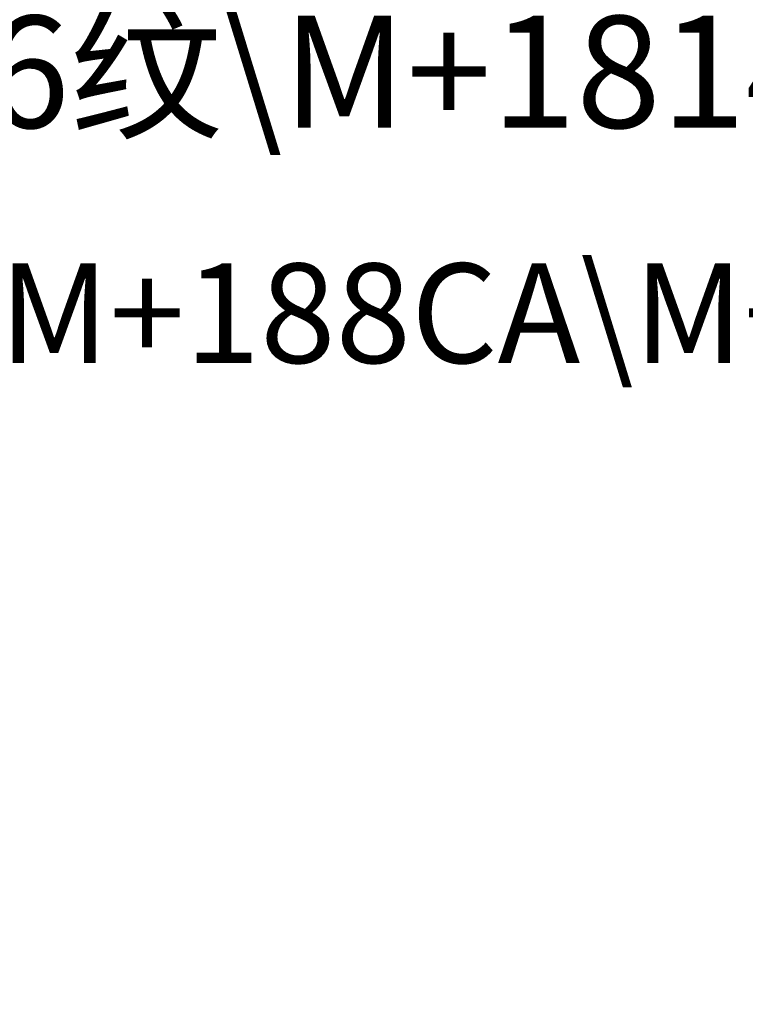
# Model space of a CAD drawing. Units: millimetres. Extents: x 0 to 674, y -1 to 558.
# Drawn here: x 244 to 273, y 233 to 273 of the extents above; entities that cross this region are included whole.
import ezdxf

# ---------------------------------------------------------------- set-up
doc = ezdxf.new("R2010")
doc.units = ezdxf.units.MM
doc.layers.add('图框', color=179, linetype='Continuous')
doc.styles.add('SLDTEXTSTYLE0', font='TXT', dxfattribs={"width": 0.7, "bigfont": 'bigfont'})
doc.styles.add('SLDTEXTSTYLE1', font='TXT', dxfattribs={"width": 0.7})
doc.dimstyles.new('SLDDIMSTYLE7', dxfattribs={"dimtxt": 4, "dimasz": 3, "dimexe": 0, "dimexo": 0.0625, "dimgap": 1, "dimtad": 0, "dimtih": 1, "dimtoh": 1, "dimlfac": 1.5, "dimrnd": 1e-09, "dimzin": 12, "dimdsep": 46, "dimtxsty": 'SLDTEXTSTYLE1', "dimblk1": 'NONE', "dimsah": 1, "dimcen": 0, "dimadec": 0, "dimazin": 3, "dimtol": 1, "dimtp": 0.02, "dimtfac": 1, "dimtmove": 0, "dimatfit": 3, "dimldrblk": 'NONE', "dimfxl": 0, "dimfrac": 2, "dimtolj": 1, "dimarcsym": 0})

# ---------------------------------------------------------------- blocks, each defined once
blk = doc.blocks.new('SW_SYMBOL_HOLE_DEPTH')
at = {"layer": '图框', "color": 0}
for p, q in [((0, 875), (800, 875)), ((400, 875), (400, 75)), ((100, 555), (400, 75)), ((700, 555), (400, 75))]:
    blk.add_line(p, q, dxfattribs=at)
blk = doc.blocks.new('_D_12')
at = {"layer": '图框'}
for p, q in [((152.661, 235.674), (161.421, 257.811)), ((161.421, 257.811), (193.365, 257.811)), ((151.68, 233.194), (152.661, 235.674))]:
    blk.add_line(p, q, dxfattribs=at)
blk.add_solid([(152.661, 235.674), (154.237, 238.276), (153.292, 238.65)], dxfattribs=at)
at = {"layer": '图框', "xscale": 0.005290909090909091, "yscale": 0.005290909090909091, "zscale": 0.005290909090909091}
blk.add_blockref('SW_SYMBOL_HOLE_DEPTH', (185.939, 263.746), dxfattribs=at)
at = {"layer": '图框', "attachment_point": 1}
for s, insert, char_height, style in [('0.02', (180.204, 270.341), 2.6, 'SLDTEXTSTYLE1'), ('+', (178.218, 270.341), 2.6, 'SLDTEXTSTYLE1'), ('2-', (162.671, 268.257), 4, 'SLDTEXTSTYLE1'), ('%%c', (168.227, 268.257), 4, 'SLDTEXTSTYLE1'), ('6', (190.699, 268.257), 4, 'SLDTEXTSTYLE1'), ('4', (173.251, 268.257), 4, 'SLDTEXTSTYLE1'), ('0', (180.204, 266.903), 2.6, 'SLDTEXTSTYLE1'), ('\\M+192EA\\M+19594\\M+192E8\\M+188CA\\M+18D45', (166.379, 262.968), 4, 'SLDTEXTSTYLE0')]:
    blk.add_mtext(s, dxfattribs=dict(at, insert=insert, char_height=char_height, style=style))
blk = doc.blocks.new('_NONE')
blk = doc.blocks.new('SW_NOTE_5')
at = {"layer": '图框', "color": 0, "insert": (0, -0.199), "char_height": 4.5, "attachment_point": 1, "style": 'SLDTEXTSTYLE0'}
blk.add_mtext('M5\\M+19786纹\\M+18142PU\\M+18AC7\\M+192BC\\M+18C61\\M+181464mm', dxfattribs=at)

msp = doc.modelspace()

# ---------------------------------------------------------------- block references
at = {"layer": '图框'}
msp.add_blockref('SW_NOTE_5', (210.01302, 273.11794), dxfattribs=at)

# ---------------------------------------------------------------- dimensions: what is measured, and where the dimension line sits
dim = msp.add_diameter_dim_2p(p1=(151.67967, 233.19412), p2=(152.6609, 235.6737), text='2-<>{\\fGDT;x}6\\P底部定位孔', dimstyle='SLDDIMSTYLE7', dxfattribs=at)
dim.commit()
dim.dimension.update_dxf_attribs({"geometry": '_D_12', "text_midpoint": (178.01831, 264.11915), "dimtype": 163})

doc.saveas('drawing.dxf')
